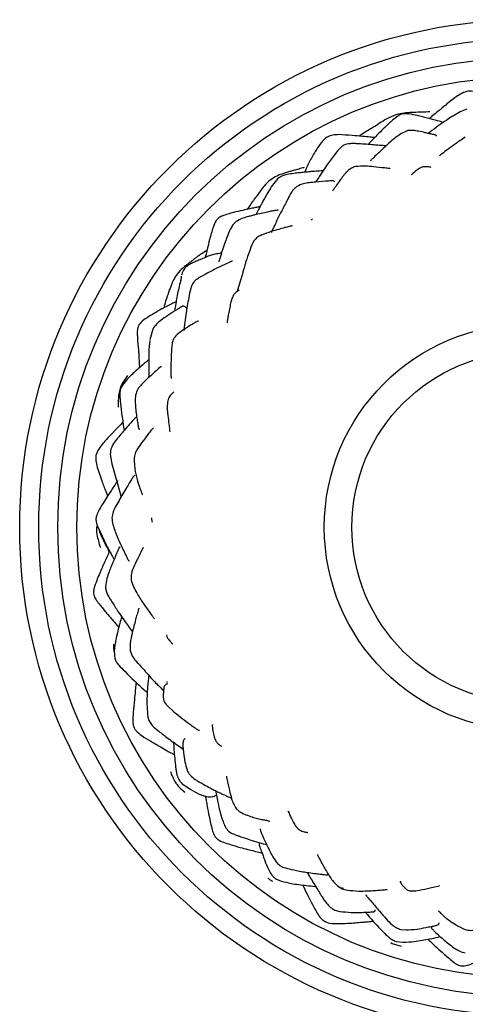
# Model space of a CAD drawing. Units: millimetres. Extents: x 5 to 589, y 5 to 417.
# Drawn here: x 248 to 283, y 178 to 255 of the extents above; entities that cross this region are included whole.
import ezdxf

# ---------------------------------------------------------------- set-up
doc = ezdxf.new("R2010")
doc.units = ezdxf.units.MM
doc.header["$LTSCALE"] = 2

msp = doc.modelspace()

# ---------------------------------------------------------------- linework, layer by layer
at = {"color": 7, "linetype": 'Continuous', "lineweight": 25}
for p, q in [((278.042, 247.656), (277.624, 247.323)), ((283.471, 248.191), (283.08, 248.05)), ((278.824, 246.506), (278.27, 246.259)), ((273.327, 244.942), (273.056, 244.597)), ((268.591, 242.733), (268.159, 242.214)), ((269.391, 241.123), (269.376, 241.075)), ((261.024, 235.201), (261.007, 235.112)), ((262.814, 235.145), (262.415, 234.922)), ((260.951, 234.818), (260.92, 234.654)), ((260.972, 235.03), (260.941, 234.708)), ((265.443, 234.014), (265.372, 233.821)), ((258.729, 230.851), (258.495, 230.01)), ((257.387, 225.66), (257.354, 225.281)), ((255.389, 221.006), (255.521, 220.243)), ((257.258, 220.482), (257.316, 219.85)), ((255.521, 220.245), (256.245, 217.654)), ((254.346, 215.451), (254.32, 215.339)), ((254.359, 215.401), (254.578, 214.897)), ((257.156, 210.7), (257.41, 210.182)), ((257.444, 210.192), (257.402, 210.252)), ((255.58, 209.313), (255.536, 209.375)), ((257.64, 204.462), (257.615, 204.502)), ((259.995, 201.067), (260.277, 200.813)), ((261.094, 195.015), (261.691, 194.617)), ((266.163, 192.574), (266.215, 192.558)), ((269.436, 192.82), (269.408, 192.874)), ((267.799, 187.63), (267.944, 187.482)), ((267.944, 187.482), (268.18, 187.351)), ((268.474, 187.523), (268.862, 187.367)), ((273.083, 185.086), (273.47, 184.98)), ((278.276, 183.552), (278.667, 183.518)), ((277.48, 182.531), (277.604, 182.45)), ((277.604, 182.45), (278.305, 182.234)), ((277.908, 182.606), (278.473, 182.541))]:
    msp.add_line(p, q, dxfattribs=at)
at = {"color": 7, "linetype": 'Continuous', "lineweight": 25, "flags": 128}
msp.add_lwpolyline([(271.23, 239.46), (271.23, 239.46), (271.23, 239.46), (271.23, 239.46), (271.23, 239.461), (271.231, 239.461), (271.231, 239.462), (271.236, 239.468), (271.258, 239.496), (271.298, 239.543), (271.318, 239.563), (271.321, 239.565), (271.321, 239.565), (271.321, 239.566), (271.321, 239.566), (271.321, 239.566), (271.321, 239.566)], dxfattribs=at)
at = {"color": 7, "linetype": 'Continuous', "lineweight": 25}
for radius in [40, 38.5, 37, 35.5, 16, 13.831]:
    msp.add_circle((288.25, 215.25), radius, dxfattribs=at)
for points, knots in [([(282.646, 249.168), (282.365, 248.956), (281.879, 248.587), (281.282, 248.088), (280.84, 247.722), (280.603, 247.529), (280.519, 247.444), (280.518, 247.444)], [0, 0, 0, 0, 0.3788658, 0.6572947, 0.8483204, 0.9991252, 1, 1, 1, 1]), ([(284.635, 249.372), (284.467, 249.444), (284.135, 249.587), (283.588, 249.65), (283.075, 249.461), (282.786, 249.264), (282.64, 249.164)], [0, 0, 0, 0, 0.253738, 0.500304, 0.746936, 1, 1, 1, 1]), ([(278.068, 247.81), (277.819, 247.72), (277.349, 247.551), (276.761, 247.178), (276.25, 246.86), (275.928, 246.659), (275.78, 246.567)], [0, 0, 0, 0, 0.300092, 0.567993, 0.800452, 1, 1, 1, 1]), ([(281.631, 247.149), (281.482, 247.195), (281.204, 247.282), (280.782, 247.39), (280.385, 247.498), (279.983, 247.595), (279.497, 247.709), (279.003, 247.826), (278.552, 247.846), (278.254, 247.775), (278.114, 247.697), (278.042, 247.656)], [0, 0, 0, 0, 0.127659, 0.237995, 0.351478, 0.460412, 0.571969, 0.755271, 0.870782, 0.932942, 1, 1, 1, 1]), ([(280.565, 247.984), (280.353, 247.978), (279.93, 247.966), (279.311, 247.938), (278.687, 247.926), (278.273, 247.848), (278.068, 247.81)], [0, 0, 0, 0, 0.252428, 0.50351, 0.753567, 1, 1, 1, 1]), ([(283.08, 248.05), (282.737, 247.858), (281.92, 247.401), (281.084, 246.763), (280.555, 246.387), (280.467, 246.325)], [0, 0, 0, 0, 0.375884, 0.896309, 1, 1, 1, 1]), ([(277.624, 247.323), (277.418, 247.139), (277.051, 246.812), (276.6, 246.345), (276.265, 246.018), (276.014, 245.761), (275.838, 245.573), (275.731, 245.456), (275.694, 245.416)], [0, 0, 0, 0, 0.304548, 0.5434796, 0.7144852, 0.8199781, 0.9379077, 1, 1, 1, 1]), ([(273.372, 246.192), (273.223, 246.187), (272.931, 246.176), (272.514, 246.038), (272.171, 245.771), (272.001, 245.549), (271.915, 245.437)], [0, 0, 0, 0, 0.25443, 0.50157, 0.748151, 1, 1, 1, 1]), ([(276.203, 245.953), (276.09, 245.966), (275.775, 246.002), (275.192, 246.061), (274.361, 246.138), (273.726, 246.173), (273.372, 246.192)], [0, 0, 0, 0, 0.119161, 0.332517, 0.62705, 1, 1, 1, 1]), ([(275.78, 246.567), (275.626, 246.476), (275.361, 246.317), (275.101, 246.148), (274.992, 246.077)], [0, 0, 0, 0, 0.579073, 1, 1, 1, 1]), ([(278.27, 246.259), (278.003, 246.059), (277.525, 245.702), (276.941, 245.134), (276.47, 244.694), (276.153, 244.404), (275.99, 244.249), (275.935, 244.191), (275.905, 244.152), (275.899, 244.135), (275.905, 244.133), (275.906, 244.133)], [0, 0, 0, 0, 0.2959605, 0.5303801, 0.7391522, 0.8877662, 0.9201074, 0.9467856, 0.9708111, 0.996017, 1, 1, 1, 1]), ([(281.079, 246.083), (281.086, 246.092), (281.099, 246.107), (281.079, 246.127), (281.05, 246.143), (281.005, 246.159), (280.877, 246.194), (280.648, 246.246), (280.355, 246.31), (279.99, 246.39), (279.612, 246.469), (279.2, 246.539), (278.954, 246.517), (278.824, 246.506)], [0, 0, 0, 0, 0.046384, 0.078877, 0.107693, 0.134734, 0.162293, 0.283859, 0.400767, 0.51985, 0.717805, 0.850396, 1, 1, 1, 1]), ([(283.357, 245.992), (283.088, 245.813), (282.604, 245.492), (282.011, 245.045), (281.637, 244.762), (281.411, 244.597), (281.339, 244.535), (281.318, 244.511), (281.327, 244.512), (281.327, 244.513)], [0, 0, 0, 0, 0.34025, 0.6118173, 0.8210292, 0.8836545, 0.9400284, 0.9983365, 1, 1, 1, 1]), ([(271.916, 245.437), (271.743, 245.18), (271.39, 244.656), (270.984, 243.901), (270.782, 243.422), (270.698, 243.224)], [0, 0, 0, 0, 0.360849, 0.737147, 1, 1, 1, 1]), ([(277.116, 245.3), (277.115, 245.3), (277.08, 245.306), (276.89, 245.326), (276.568, 245.345), (275.887, 245.406), (275.252, 245.458), (274.627, 245.487), (274.239, 245.487), (273.85, 245.413), (273.535, 245.192), (273.399, 245.029), (273.327, 244.942)], [0, 0, 0, 0, 0.00039, 0.034814, 0.142269, 0.245369, 0.548995, 0.626616, 0.716017, 0.841254, 0.915843, 1, 1, 1, 1]), ([(273.056, 244.597), (272.845, 244.321), (272.508, 243.878), (272.127, 243.311), (271.859, 242.896), (271.69, 242.631), (271.591, 242.479), (271.578, 242.458)], [0, 0, 0, 0, 0.401444, 0.642248, 0.787167, 0.971012, 1, 1, 1, 1]), ([(274.717, 243.673), (274.601, 243.639), (274.37, 243.573), (274.187, 243.417), (274.096, 243.339)], [0, 0, 0, 0, 0.500401, 1, 1, 1, 1]), ([(277.439, 243.503), (277.44, 243.503), (277.442, 243.504), (277.437, 243.507), (277.427, 243.51), (277.409, 243.514), (277.285, 243.533), (276.813, 243.584), (276.239, 243.645), (275.459, 243.726), (274.978, 243.692), (274.717, 243.673)], [0, 0, 0, 0, 0.003299, 0.013655, 0.023315, 0.032876, 0.042961, 0.183065, 0.508891, 0.733051, 1, 1, 1, 1]), ([(280.656, 243.612), (280.656, 243.612), (280.657, 243.613), (280.612, 243.621), (280.508, 243.641), (280.34, 243.665), (280.188, 243.669), (280.068, 243.658), (279.948, 243.629), (279.789, 243.563), (279.54, 243.395), (279.278, 243.174), (279.103, 243.031), (279.09, 243.018), (279.088, 243.016)], [0, 0, 0, 0, 0.013891, 0.036236, 0.125158, 0.213262, 0.259621, 0.305133, 0.350507, 0.397942, 0.505318, 0.73406, 0.965511, 1, 1, 1, 1]), ([(270.655, 243.597), (270.626, 243.589), (270.448, 243.541), (270.169, 243.459), (269.814, 243.362), (269.507, 243.274), (269.202, 243.179), (268.87, 243.073), (268.439, 242.92), (268.15, 242.723), (267.977, 242.604)], [0, 0, 0, 0, 0.030882, 0.1949517, 0.303906, 0.414194, 0.5275157, 0.6372978, 0.7822569, 1, 1, 1, 1]), ([(272.154, 243.345), (272.102, 243.34), (271.88, 243.319), (271.529, 243.308), (271.088, 243.263), (270.688, 243.223), (270.274, 243.186), (269.808, 243.124), (269.362, 243.066), (268.92, 242.957), (268.705, 242.811), (268.591, 242.733)], [0, 0, 0, 0, 0.045409, 0.193601, 0.293637, 0.404224, 0.520757, 0.63266, 0.786189, 0.886756, 1, 1, 1, 1]), ([(273.954, 243.19), (273.904, 243.133), (273.8, 243.015), (273.604, 242.762), (273.374, 242.442), (273.124, 242.079), (272.978, 241.859), (272.897, 241.738)], [0, 0, 0, 0, 0.088773, 0.182148, 0.396497, 0.665379, 1, 1, 1, 1]), ([(273.961, 243.184), (273.994, 243.233), (274.035, 243.297), (274.099, 243.334), (274.113, 243.343)], [0, 0, 0, 0, 0.781881, 1, 1, 1, 1]), ([(267.977, 242.604), (267.811, 242.454), (267.527, 242.196), (267.219, 241.762), (266.945, 241.387), (266.662, 241.012), (266.404, 240.643), (266.236, 240.405), (266.161, 240.299)], [0, 0, 0, 0, 0.22792, 0.390758, 0.540137, 0.703534, 0.868152, 1, 1, 1, 1]), ([(268.159, 242.214), (268.035, 242.02), (267.815, 241.674), (267.561, 241.204), (267.368, 240.87), (267.215, 240.577), (267.051, 240.261), (266.93, 240.019), (266.862, 239.884)], [0, 0, 0, 0, 0.257662, 0.457721, 0.596533, 0.689239, 0.8264, 1, 1, 1, 1]), ([(270.086, 242.104), (270.006, 242.041), (269.845, 241.912), (269.6, 241.572), (269.462, 241.288), (269.37, 241.1)], [0, 0, 0, 0, 0.244094, 0.496161, 1, 1, 1, 1]), ([(273.069, 242.479), (273.064, 242.488), (273.052, 242.514), (272.957, 242.543), (272.795, 242.55), (272.339, 242.521), (271.739, 242.482), (271.087, 242.4), (270.57, 242.337), (270.262, 242.188), (270.086, 242.104)], [0, 0, 0, 0, 0.035528, 0.104878, 0.171301, 0.243172, 0.544362, 0.701056, 0.829874, 1, 1, 1, 1]), ([(269.361, 241.083), (269.204, 240.781), (268.934, 240.268), (268.605, 239.615), (268.378, 239.144), (268.229, 238.837), (268.14, 238.646), (268.102, 238.565), (268.089, 238.531), (268.08, 238.506), (268.078, 238.49), (268.083, 238.489), (268.085, 238.489)], [0, 0, 0, 0, 0.33508, 0.571438, 0.729197, 0.860707, 0.917998, 0.942793, 0.954001, 0.96502, 0.988379, 1, 1, 1, 1]), ([(264.204, 239.78), (264.114, 239.736), (263.936, 239.65), (263.654, 239.358), (263.552, 239.074), (263.484, 238.884)], [0, 0, 0, 0, 0.250277, 0.49607, 1, 1, 1, 1]), ([(267.178, 240.504), (267.137, 240.497), (266.996, 240.471), (266.727, 240.419), (266.316, 240.335), (265.762, 240.21), (265.027, 240.061), (264.496, 239.88), (264.202, 239.779)], [0, 0, 0, 0, 0.0407292, 0.1399711, 0.2676682, 0.4516131, 0.6958637, 1, 1, 1, 1]), ([(268.605, 240.221), (268.605, 240.222), (268.608, 240.227), (268.597, 240.231), (268.57, 240.236), (268.507, 240.231), (268.364, 240.213), (268.107, 240.165), (267.56, 240.044), (267.024, 239.927), (266.494, 239.794), (266.156, 239.703), (265.736, 239.581), (265.458, 239.426), (265.309, 239.343)], [0, 0, 0, 0, 0.004059, 0.0179402, 0.0312667, 0.0588787, 0.0878968, 0.174025, 0.2737869, 0.5622538, 0.6349136, 0.7332589, 0.8568733, 1, 1, 1, 1]), ([(265.309, 239.343), (265.217, 239.263), (265.032, 239.102), (264.921, 238.885), (264.865, 238.776)], [0, 0, 0, 0, 0.498478, 1, 1, 1, 1]), ([(269.728, 238.988), (269.727, 238.993), (269.724, 239), (269.684, 238.997), (269.62, 238.985), (269.429, 238.936), (269.106, 238.853), (268.63, 238.718), (268.018, 238.547), (267.564, 238.376), (267.312, 238.281)], [0, 0, 0, 0, 0.044786, 0.070483, 0.095837, 0.151884, 0.295312, 0.480656, 0.711574, 1, 1, 1, 1]), ([(263.484, 238.885), (263.388, 238.564), (263.216, 237.997), (263.045, 237.247), (262.928, 236.778), (262.874, 236.559), (262.863, 236.513)], [0, 0, 0, 0, 0.408572, 0.72398, 0.942231, 1, 1, 1, 1]), ([(264.865, 238.776), (264.763, 238.548), (264.591, 238.16), (264.415, 237.654), (264.285, 237.282), (264.185, 236.973), (264.085, 236.662), (264.009, 236.429), (263.963, 236.284), (263.949, 236.238), (263.94, 236.21), (263.934, 236.188), (263.929, 236.165), (263.93, 236.155), (263.936, 236.155), (263.938, 236.155)], [0, 0, 0, 0, 0.257827, 0.438118, 0.555339, 0.667547, 0.776494, 0.894958, 0.921437, 0.93337, 0.944161, 0.954598, 0.965544, 0.991673, 1, 1, 1, 1]), ([(267.334, 238.291), (267.217, 238.237), (266.982, 238.13), (266.611, 237.752), (266.483, 237.379), (266.396, 237.129)], [0, 0, 0, 0, 0.248672, 0.497913, 1, 1, 1, 1]), ([(263.002, 237.077), (263, 237.076), (262.858, 236.98), (262.629, 236.83), (262.326, 236.631), (262.103, 236.467), (261.878, 236.291), (261.646, 236.107), (261.377, 235.902), (261.023, 235.627), (260.793, 235.37), (260.65, 235.209)], [0, 0, 0, 0, 0.001863, 0.172012, 0.272394, 0.361634, 0.44768, 0.556663, 0.657832, 0.787069, 1, 1, 1, 1]), ([(264.164, 236.907), (264.141, 236.894), (263.985, 236.806), (263.665, 236.796), (263.294, 236.681), (262.972, 236.557), (262.688, 236.443), (262.397, 236.323), (261.99, 236.144), (261.549, 235.945), (261.167, 235.607), (261.074, 235.342), (261.024, 235.201)], [0, 0, 0, 0, 0.0252317, 0.1715783, 0.2815688, 0.3751345, 0.4445274, 0.5156206, 0.6178744, 0.7867447, 0.8870429, 1, 1, 1, 1]), ([(266.398, 237.133), (266.335, 236.949), (266.226, 236.632), (266.082, 236.227), (265.998, 235.928), (265.933, 235.704), (265.872, 235.494), (265.781, 235.16), (265.639, 234.655), (265.515, 234.247), (265.443, 234.014)], [0, 0, 0, 0, 0.17889, 0.309107, 0.398509, 0.465956, 0.522375, 0.61445, 0.779058, 1, 1, 1, 1]), ([(265.007, 236.211), (265.006, 236.214), (265.003, 236.219), (264.988, 236.22), (264.961, 236.212), (264.921, 236.197), (264.87, 236.174), (264.679, 236.084), (264.28, 235.9), (263.606, 235.579), (263.1, 235.302), (262.813, 235.145)], [0, 0, 0, 0, 0.020891, 0.045341, 0.06708, 0.088104, 0.110591, 0.136312, 0.329957, 0.620419, 1, 1, 1, 1]), ([(260.65, 235.209), (260.552, 235.057), (260.369, 234.774), (260.197, 234.346), (260.068, 233.99), (259.966, 233.704), (259.874, 233.443), (259.765, 233.119), (259.682, 232.858), (259.631, 232.683), (259.627, 232.669)], [0, 0, 0, 0, 0.200332, 0.370555, 0.500063, 0.61403, 0.702557, 0.801761, 0.984081, 1, 1, 1, 1]), ([(260.92, 234.654), (260.827, 234.283), (260.667, 233.643), (260.535, 232.845), (260.473, 232.427), (260.452, 232.284)], [0, 0, 0, 0, 0.47648, 0.821041, 1, 1, 1, 1]), ([(262.415, 234.922), (262.32, 234.865), (262.141, 234.756), (261.873, 234.485), (261.681, 233.998), (261.571, 233.369), (261.448, 232.673), (261.345, 231.969), (261.261, 231.373), (261.209, 230.995), (261.192, 230.851), (261.188, 230.803), (261.187, 230.77), (261.189, 230.754), (261.192, 230.754), (261.193, 230.754)], [0, 0, 0, 0, 0.0724245, 0.1365759, 0.2471885, 0.4093582, 0.5516595, 0.7145198, 0.8753473, 0.9471308, 0.9610442, 0.9727297, 0.9830608, 0.9932539, 1, 1, 1, 1]), ([(265.552, 233.937), (265.552, 233.938), (265.555, 233.941), (265.52, 233.923), (265.425, 233.861), (265.26, 233.746), (265.063, 233.536), (264.979, 233.3), (264.933, 233.171)], [0, 0, 0, 0, 0.020016, 0.085069, 0.235911, 0.437991, 0.692389, 1, 1, 1, 1]), ([(260.624, 232.979), (260.623, 232.981), (260.62, 232.99), (260.601, 232.995), (260.565, 232.993), (260.454, 232.959), (260.192, 232.847), (259.795, 232.641), (259.276, 232.359), (258.723, 232.031), (258.168, 231.709), (257.806, 231.426), (257.631, 231.173), (257.544, 230.968), (257.501, 230.675), (257.514, 230.456), (257.52, 230.337)], [0, 0, 0, 0, 0.006072, 0.021235, 0.035697, 0.050813, 0.119464, 0.227667, 0.348579, 0.507244, 0.653293, 0.776105, 0.807387, 0.855556, 0.921465, 1, 1, 1, 1]), ([(264.898, 233.043), (264.828, 232.713), (264.732, 232.262), (264.651, 231.779), (264.617, 231.576), (264.599, 231.461), (264.588, 231.388), (264.583, 231.35), (264.587, 231.361), (264.589, 231.365)], [0, 0, 0, 0, 0.499609, 0.683909, 0.759272, 0.824591, 0.886139, 0.951899, 1, 1, 1, 1]), ([(264.949, 233.166), (264.933, 233.14), (264.907, 233.099), (264.903, 233.056), (264.901, 233.039)], [0, 0, 0, 0, 0.609814, 1, 1, 1, 1]), ([(261.445, 232.471), (261.442, 232.476), (261.432, 232.496), (261.347, 232.57), (261.244, 232.647), (261.147, 232.675), (261.064, 232.657), (261.001, 232.629), (260.893, 232.567), (260.725, 232.46), (260.499, 232.314), (260.229, 232.141), (259.836, 231.886), (259.425, 231.599), (258.991, 231.259), (258.82, 230.992), (258.729, 230.851)], [0, 0, 0, 0, 0.033804, 0.140476, 0.224907, 0.289154, 0.314825, 0.337447, 0.358554, 0.413348, 0.466436, 0.542347, 0.628907, 0.784065, 0.885509, 1, 1, 1, 1]), ([(262.334, 231.485), (262.333, 231.49), (262.33, 231.502), (262.251, 231.482), (262.104, 231.406), (261.889, 231.277), (261.479, 231.031), (261.133, 230.79), (260.884, 230.617)], [0, 0, 0, 0, 0.068179, 0.18439, 0.303163, 0.437239, 0.596077, 1, 1, 1, 1]), ([(260.884, 230.617), (260.736, 230.499), (260.516, 230.324), (260.321, 230.004), (260.277, 229.828), (260.255, 229.739)], [0, 0, 0, 0, 0.506868, 0.751057, 1, 1, 1, 1]), ([(257.521, 230.332), (257.534, 230.046), (257.554, 229.635), (257.623, 229.107), (257.63, 228.88), (257.633, 228.77)], [0, 0, 0, 0, 0.5417907, 0.7777682, 1, 1, 1, 1]), ([(258.492, 229.978), (258.461, 229.652), (258.41, 229.1), (258.414, 228.422), (258.411, 227.968), (258.42, 227.629), (258.419, 227.338), (258.424, 227.141), (258.426, 227.056)], [0, 0, 0, 0, 0.334778, 0.566457, 0.697632, 0.799425, 0.913812, 1, 1, 1, 1]), ([(260.255, 229.739), (260.229, 229.451), (260.182, 228.936), (260.168, 228.239), (260.172, 227.689), (260.166, 227.312), (260.171, 227.12), (260.175, 227.052), (260.183, 227.01), (260.191, 226.989), (260.197, 226.995), (260.2, 226.998)], [0, 0, 0, 0, 0.289575, 0.516906, 0.716906, 0.862798, 0.893941, 0.92183, 0.949481, 0.979908, 1, 1, 1, 1]), ([(258.414, 228.444), (258.413, 228.443), (258.33, 228.377), (257.959, 228.066), (257.501, 227.662), (256.997, 227.197), (256.612, 226.829), (256.386, 226.502), (256.261, 226.321)], [0, 0, 0, 0, 0.001762, 0.104906, 0.474956, 0.606328, 0.782679, 1, 1, 1, 1]), ([(257.633, 228.773), (257.64, 228.657), (257.654, 228.438), (257.67, 228.137), (257.683, 227.934), (257.693, 227.833), (257.694, 227.823)], [0, 0, 0, 0, 0.362556, 0.683101, 0.969509, 1, 1, 1, 1]), ([(259.418, 227.894), (259.418, 227.895), (259.418, 227.906), (259.395, 227.904), (259.353, 227.886), (259.191, 227.764), (258.81, 227.415), (258.317, 226.959), (257.861, 226.515), (257.517, 226.132), (257.433, 225.827), (257.387, 225.66)], [0, 0, 0, 0, 0.003663, 0.034178, 0.061926, 0.090734, 0.258403, 0.528734, 0.7093, 0.841913, 1, 1, 1, 1]), ([(256.743, 227.206), (256.705, 227.155), (256.518, 226.91), (256.267, 226.522), (256.08, 225.987), (256.05, 225.672), (256.034, 225.506)], [0, 0, 0, 0, 0.1026354, 0.4937067, 0.7334253, 1, 1, 1, 1]), ([(256.261, 226.321), (256.221, 226.219), (256.14, 226.013), (256.121, 225.564), (256.166, 225.232), (256.197, 225.01)], [0, 0, 0, 0, 0.243479, 0.495159, 1, 1, 1, 1]), ([(260.406, 225.915), (260.405, 225.918), (260.402, 225.931), (260.239, 225.787), (259.977, 225.489), (259.857, 224.976), (259.875, 224.576), (259.884, 224.358)], [0, 0, 0, 0, 0.028985, 0.13545, 0.475866, 0.71472, 1, 1, 1, 1]), ([(256.034, 225.506), (256.025, 225.339), (256.011, 225.079), (256.013, 224.816), (256.013, 224.722)], [0, 0, 0, 0, 0.640163, 1, 1, 1, 1]), ([(257.354, 225.282), (257.361, 225.023), (257.373, 224.592), (257.458, 224.013), (257.514, 223.626), (257.561, 223.357), (257.585, 223.205), (257.604, 223.106), (257.626, 223.028), (257.663, 222.968), (257.696, 222.987), (257.715, 222.998)], [0, 0, 0, 0, 0.284101, 0.474015, 0.639828, 0.705677, 0.771036, 0.800692, 0.830586, 0.899903, 1, 1, 1, 1]), ([(256.197, 225.011), (256.234, 224.691), (256.308, 224.059), (256.393, 223.351), (256.465, 222.971), (256.479, 222.897)], [0, 0, 0, 0, 0.45301, 0.89459, 1, 1, 1, 1]), ([(259.884, 224.365), (259.896, 224.266), (259.938, 223.934), (259.988, 223.462), (260.056, 223.041), (260.065, 222.85), (260.067, 222.8)], [0, 0, 0, 0, 0.190922, 0.63922, 0.906478, 1, 1, 1, 1]), ([(256.383, 223.52), (256.183, 223.312), (255.915, 223.032), (255.535, 222.64), (255.261, 222.353), (254.943, 222.016), (254.617, 221.644), (254.437, 221.338), (254.342, 221.176)], [0, 0, 0, 0, 0.277248, 0.373298, 0.525173, 0.659099, 0.819128, 1, 1, 1, 1]), ([(257.45, 223.892), (257.449, 223.893), (257.447, 223.9), (257.433, 223.899), (257.402, 223.889), (257.343, 223.842), (257.244, 223.755), (257.03, 223.517), (256.575, 223.009), (256.088, 222.426), (255.67, 221.899), (255.424, 221.483), (255.402, 221.182), (255.389, 221.006)], [0, 0, 0, 0, 0.0020032, 0.0186395, 0.0342556, 0.0656749, 0.097911, 0.1672623, 0.3353956, 0.6255525, 0.7632183, 0.8609269, 1, 1, 1, 1]), ([(258.804, 223.093), (258.804, 223.094), (258.804, 223.098), (258.795, 223.094), (258.767, 223.072), (258.695, 222.992), (258.557, 222.82), (258.259, 222.439), (257.874, 221.917), (257.507, 221.428), (257.28, 220.95), (257.266, 220.645), (257.258, 220.482)], [0, 0, 0, 0, 0.004286, 0.018079, 0.031745, 0.088187, 0.144232, 0.263697, 0.504478, 0.712201, 0.845964, 1, 1, 1, 1]), ([(254.342, 221.175), (254.31, 221.092), (254.248, 220.926), (254.228, 220.564), (254.283, 220.299), (254.32, 220.121)], [0, 0, 0, 0, 0.247809, 0.496161, 1, 1, 1, 1]), ([(254.32, 220.122), (254.445, 219.72), (254.663, 219.02), (254.974, 218.233), (255.131, 217.838), (255.174, 217.731)], [0, 0, 0, 0, 0.497287, 0.864732, 1, 1, 1, 1]), ([(257.316, 219.851), (257.368, 219.572), (257.459, 219.089), (257.66, 218.494), (257.785, 218.135), (257.856, 217.955), (257.881, 217.892), (257.901, 217.844), (257.919, 217.811), (257.925, 217.812), (257.929, 217.813)], [0, 0, 0, 0, 0.355185, 0.614228, 0.786849, 0.843127, 0.867329, 0.891505, 0.944662, 1, 1, 1, 1]), ([(256.009, 218.89), (256.004, 218.892), (255.993, 218.894), (255.964, 218.876), (255.918, 218.825), (255.842, 218.729), (255.685, 218.491), (255.32, 217.932), (254.885, 217.261), (254.482, 216.584), (254.273, 216.137), (254.243, 215.74), (254.318, 215.52), (254.359, 215.401)], [0, 0, 0, 0, 0.014584, 0.028574, 0.056965, 0.084891, 0.142605, 0.271086, 0.561352, 0.719612, 0.835375, 0.911, 1, 1, 1, 1]), ([(257.299, 219.343), (257.297, 219.343), (257.292, 219.344), (257.277, 219.33), (257.251, 219.299), (257.182, 219.204), (256.983, 218.895), (256.605, 218.265), (256.173, 217.549), (255.806, 216.88), (255.578, 216.429), (255.538, 216.143), (255.516, 215.985)], [0, 0, 0, 0, 0.012805, 0.026073, 0.039292, 0.067304, 0.138995, 0.31158, 0.615932, 0.768626, 0.87225, 1, 1, 1, 1]), ([(255.516, 215.985), (255.534, 215.808), (255.57, 215.45), (255.703, 215.114), (255.77, 214.944)], [0, 0, 0, 0, 0.493066, 1, 1, 1, 1]), ([(258.628, 216.001), (258.634, 215.915), (258.641, 215.808), (258.676, 215.698), (258.686, 215.67), (258.688, 215.663), (258.689, 215.661), (258.689, 215.661), (258.689, 215.661), (258.689, 215.661), (258.689, 215.661), (258.689, 215.661), (258.689, 215.661), (258.689, 215.661), (258.689, 215.661), (258.689, 215.661), (258.689, 215.661)], [0, 0, 0, 0, 0.750918, 0.937995, 0.984545, 0.9961, 0.998954, 0.999656, 0.99983, 0.999857, 0.999878, 0.999896, 0.999912, 0.999931, 0.999955, 1, 1, 1, 1]), ([(254.32, 215.34), (254.309, 215.2), (254.287, 214.939), (254.362, 214.491), (254.478, 214.075), (254.568, 213.779), (254.604, 213.66)], [0, 0, 0, 0, 0.2425762, 0.4565998, 0.7832565, 1, 1, 1, 1]), ([(255.308, 213.32), (255.275, 213.386), (255.134, 213.669), (254.895, 214.174), (254.613, 214.654), (254.549, 214.94), (254.538, 214.989)], [0, 0, 0, 0, 0.1205734, 0.5178837, 0.9170244, 1, 1, 1, 1]), ([(254.578, 214.898), (254.684, 214.666), (254.857, 214.287), (255.094, 213.819), (255.264, 213.491), (255.413, 213.218), (255.55, 212.965), (255.64, 212.799), (255.681, 212.725)], [0, 0, 0, 0, 0.312954, 0.513063, 0.645135, 0.767566, 0.896212, 1, 1, 1, 1]), ([(255.78, 214.92), (255.883, 214.649), (256.066, 214.167), (256.37, 213.539), (256.584, 213.096), (256.722, 212.816), (256.779, 212.71), (256.812, 212.654), (256.847, 212.614), (256.871, 212.606), (256.883, 212.616), (256.885, 212.618)], [0, 0, 0, 0, 0.299384, 0.532112, 0.720218, 0.816928, 0.83938, 0.862041, 0.913187, 0.978809, 1, 1, 1, 1]), ([(256.175, 213.694), (256.17, 213.697), (256.153, 213.706), (256.118, 213.681), (256.056, 213.586), (255.95, 213.345), (255.798, 212.951), (255.614, 212.531), (255.448, 212.141), (255.281, 211.712), (255.09, 211.189), (255.04, 210.784), (255.013, 210.563)], [0, 0, 0, 0, 0.01808, 0.052397, 0.08676, 0.15766, 0.31149, 0.432011, 0.540502, 0.66024, 0.813999, 1, 1, 1, 1]), ([(257.981, 213.65), (257.978, 213.649), (257.972, 213.648), (257.958, 213.628), (257.94, 213.598), (257.87, 213.454), (257.68, 213.042), (257.382, 212.446), (257.087, 211.825), (256.978, 211.222), (257.094, 210.882), (257.156, 210.7)], [0, 0, 0, 0, 0.021568, 0.03189, 0.042463, 0.066289, 0.185188, 0.443227, 0.671732, 0.823883, 1, 1, 1, 1]), ([(255.308, 213.32), (255.242, 213.178), (255.103, 212.879), (254.927, 212.49), (254.76, 212.112), (254.597, 211.714), (254.366, 211.192), (254.225, 210.789), (254.147, 210.566)], [0, 0, 0, 0, 0.157422, 0.330557, 0.428496, 0.571756, 0.76261, 1, 1, 1, 1]), ([(254.148, 210.569), (254.117, 210.452), (254.053, 210.216), (254.091, 209.825), (254.304, 209.469), (254.483, 209.249), (254.577, 209.135)], [0, 0, 0, 0, 0.231, 0.465485, 0.721662, 1, 1, 1, 1]), ([(255.013, 210.563), (255.022, 210.454), (255.04, 210.23), (255.223, 209.805), (255.417, 209.515), (255.547, 209.32)], [0, 0, 0, 0, 0.237589, 0.487671, 1, 1, 1, 1]), ([(257.41, 210.182), (257.576, 209.899), (257.874, 209.388), (258.327, 208.783), (258.622, 208.363), (258.808, 208.11), (258.874, 208.038), (258.88, 208.039), (258.883, 208.04)], [0, 0, 0, 0, 0.3260234, 0.5884194, 0.7899452, 0.9050308, 0.9566767, 1, 1, 1, 1]), ([(254.573, 209.14), (254.747, 208.919), (255.045, 208.542), (255.445, 208.088), (255.73, 207.746), (255.923, 207.529), (256.03, 207.405), (256.058, 207.371)], [0, 0, 0, 0, 0.364359, 0.623079, 0.786793, 0.942543, 1, 1, 1, 1]), ([(255.558, 209.302), (255.722, 209.039), (256.014, 208.567), (256.439, 207.966), (256.795, 207.472), (257.021, 207.172), (257.133, 207.02), (257.137, 207.014)], [0, 0, 0, 0, 0.333411, 0.596454, 0.794984, 0.992263, 1, 1, 1, 1]), ([(257.645, 208.864), (257.645, 208.865), (257.643, 208.867), (257.639, 208.862), (257.631, 208.846), (257.618, 208.81), (257.573, 208.665), (257.49, 208.365), (257.37, 207.925), (257.24, 207.445), (257.138, 207.023), (257.059, 206.69), (257.001, 206.385), (256.936, 205.99), (256.955, 205.686), (256.965, 205.513)], [0, 0, 0, 0, 0.0019331, 0.0143958, 0.026161, 0.0385713, 0.0676188, 0.1772704, 0.2942519, 0.4571262, 0.5949345, 0.6637529, 0.7417903, 0.8531507, 1, 1, 1, 1]), ([(256.278, 208.2), (256.274, 208.183), (256.254, 208.103), (256.183, 207.826), (256.057, 207.375), (255.93, 206.883), (255.832, 206.448), (255.761, 206.039), (255.673, 205.518), (255.716, 205.136), (255.74, 204.93)], [0, 0, 0, 0, 0.015993, 0.074724, 0.255219, 0.437849, 0.529065, 0.652948, 0.81243, 1, 1, 1, 1]), ([(259.833, 206.783), (259.829, 206.748), (259.822, 206.677), (259.891, 206.53), (259.981, 206.417), (260.015, 206.376), (260.045, 206.341), (260.067, 206.315), (260.089, 206.29), (260.145, 206.227), (260.2, 206.167), (260.269, 206.087), (260.306, 206.043), (260.305, 206.046), (260.304, 206.047)], [0, 0, 0, 0, 0.234751, 0.469408, 0.506668, 0.536157, 0.559765, 0.570533, 0.581359, 0.605372, 0.70503, 0.832731, 0.946036, 1, 1, 1, 1]), ([(255.63, 206.028), (255.63, 206.023), (255.634, 205.87), (255.642, 205.632), (255.696, 205.405), (255.715, 205.324)], [0, 0, 0, 0, 0.019626, 0.651795, 1, 1, 1, 1]), ([(255.74, 204.93), (255.778, 204.831), (255.857, 204.63), (256.129, 204.285), (256.367, 204.057), (256.526, 203.904)], [0, 0, 0, 0, 0.24218, 0.494485, 1, 1, 1, 1]), ([(256.961, 205.539), (256.984, 205.439), (257.033, 205.236), (257.259, 204.872), (257.478, 204.635), (257.624, 204.476)], [0, 0, 0, 0, 0.239326, 0.490439, 1, 1, 1, 1]), ([(257.638, 204.46), (257.842, 204.23), (258.201, 203.827), (258.661, 203.306), (259.029, 202.934), (259.318, 202.636), (259.501, 202.455), (259.586, 202.371)], [0, 0, 0, 0, 0.32033, 0.560769, 0.73014, 0.873939, 1, 1, 1, 1]), ([(256.533, 203.897), (257.031, 203.403), (257.606, 202.832), (258.217, 202.296), (258.298, 202.224)], [0, 0, 0, 0, 0.866967, 1, 1, 1, 1]), ([(258.426, 203.576), (258.422, 203.552), (258.415, 203.502), (258.391, 203.302), (258.348, 202.953), (258.311, 202.464), (258.276, 201.907), (258.272, 201.238), (258.303, 200.738), (258.321, 200.46)], [0, 0, 0, 0, 0.026944, 0.057345, 0.196033, 0.360675, 0.52296, 0.734431, 1, 1, 1, 1]), ([(257.423, 203.045), (257.417, 202.997), (257.391, 202.782), (257.342, 202.322), (257.282, 201.577), (257.229, 200.995), (257.198, 200.661)], [0, 0, 0, 0, 0.0604, 0.271961, 0.582886, 1, 1, 1, 1]), ([(259.878, 202.911), (259.803, 202.877), (259.708, 202.833), (259.628, 202.694), (259.605, 202.596), (259.578, 202.379), (259.55, 202.053), (259.567, 201.724), (259.659, 201.391), (259.856, 201.201), (259.995, 201.067)], [0, 0, 0, 0, 0.370566, 0.471622, 0.506338, 0.534061, 0.69455, 0.75861, 0.829758, 1, 1, 1, 1]), ([(259.862, 202.857), (259.875, 202.903), (259.898, 202.982), (259.877, 203.058), (259.869, 203.09)], [0, 0, 0, 0, 0.5816731, 1, 1, 1, 1]), ([(257.198, 200.662), (257.185, 200.51), (257.156, 200.191), (257.154, 199.781), (257.253, 199.447), (257.464, 199.127), (257.701, 198.953), (257.864, 198.834)], [0, 0, 0, 0, 0.216601, 0.45548, 0.579722, 0.71063, 1, 1, 1, 1]), ([(258.321, 200.46), (258.342, 200.342), (258.384, 200.104), (258.622, 199.655), (258.922, 199.411), (259.124, 199.246)], [0, 0, 0, 0, 0.244191, 0.49111, 1, 1, 1, 1]), ([(260.277, 200.813), (260.687, 200.477), (261.199, 200.059), (261.803, 199.63), (261.995, 199.489), (262.15, 199.379), (262.28, 199.297), (262.389, 199.242), (262.424, 199.233), (262.421, 199.244), (262.42, 199.244)], [0, 0, 0, 0, 0.522724, 0.65245, 0.698719, 0.747044, 0.861585, 0.929545, 0.998838, 1, 1, 1, 1]), ([(263.445, 199.717), (263.437, 199.704), (263.424, 199.679), (263.425, 199.537), (263.446, 199.35), (263.471, 199.177), (263.507, 198.971), (263.546, 198.824), (263.566, 198.748)], [0, 0, 0, 0, 0.294854, 0.530535, 0.639999, 0.752323, 0.871877, 1, 1, 1, 1]), ([(257.867, 198.832), (258.1, 198.683), (258.435, 198.469), (258.91, 198.197), (259.309, 197.953), (259.823, 197.656), (260.223, 197.438), (260.439, 197.32)], [0, 0, 0, 0, 0.28337, 0.40596, 0.544104, 0.753123, 1, 1, 1, 1]), ([(259.123, 199.247), (259.361, 199.061), (259.755, 198.753), (260.276, 198.369), (260.716, 198.055), (260.994, 197.858), (261.147, 197.749)], [0, 0, 0, 0, 0.359191, 0.59613, 0.777515, 1, 1, 1, 1]), ([(263.566, 198.748), (263.608, 198.622), (263.682, 198.398), (263.865, 198.2), (264.017, 198.087), (264.151, 198.001), (264.175, 197.977), (264.184, 197.97), (264.189, 197.966)], [0, 0, 0, 0, 0.222394, 0.396751, 0.527491, 0.613929, 0.805751, 1, 1, 1, 1]), ([(260.37, 198.303), (260.371, 198.281), (260.38, 198.137), (260.399, 197.77), (260.448, 197.199), (260.501, 196.635), (260.553, 196.184), (260.612, 195.814), (260.719, 195.466), (260.92, 195.167), (261.075, 195.031), (261.158, 194.957)], [0, 0, 0, 0, 0.019194, 0.121799, 0.307663, 0.505352, 0.598374, 0.687931, 0.819404, 0.902545, 1, 1, 1, 1]), ([(261.286, 198.59), (261.261, 198.58), (261.211, 198.56), (261.139, 198.417), (261.098, 198.237), (261.099, 198.051), (261.115, 197.875), (261.146, 197.597), (261.188, 197.216), (261.268, 196.713), (261.374, 196.342), (261.434, 196.133)], [0, 0, 0, 0, 0.086331, 0.173638, 0.326368, 0.38186, 0.425961, 0.522137, 0.636485, 0.795553, 1, 1, 1, 1]), ([(260.12, 196.006), (260.162, 195.889), (260.259, 195.618), (260.394, 195.358), (260.47, 195.209)], [0, 0, 0, 0, 0.429914, 1, 1, 1, 1]), ([(261.433, 196.137), (261.465, 196.06), (261.531, 195.905), (261.738, 195.633), (261.945, 195.483), (262.084, 195.384)], [0, 0, 0, 0, 0.247345, 0.496728, 1, 1, 1, 1]), ([(264.544, 195.644), (264.544, 195.644), (264.541, 195.646), (264.541, 195.632), (264.553, 195.547), (264.605, 195.297), (264.673, 194.944), (264.783, 194.45), (264.916, 193.944), (265.07, 193.452), (265.229, 193.209), (265.31, 193.086)], [0, 0, 0, 0, 0.008017, 0.029921, 0.050637, 0.153456, 0.289307, 0.464252, 0.703383, 0.84864, 1, 1, 1, 1]), ([(260.47, 195.209), (260.587, 195.048), (260.817, 194.733), (261.116, 194.491), (261.262, 194.373)], [0, 0, 0, 0, 0.50961, 1, 1, 1, 1]), ([(262.083, 195.384), (262.31, 195.243), (262.696, 195.003), (263.198, 194.731), (263.585, 194.533), (263.925, 194.366), (264.295, 194.192), (264.603, 194.055), (264.809, 193.962), (264.878, 193.934), (264.902, 193.926), (264.917, 193.923), (264.926, 193.922), (264.924, 193.926), (264.924, 193.927)], [0, 0, 0, 0, 0.236848, 0.404126, 0.514745, 0.626654, 0.749111, 0.887669, 0.945203, 0.957633, 0.969532, 0.981603, 0.994532, 1, 1, 1, 1]), ([(261.691, 194.617), (261.923, 194.478), (262.256, 194.278), (262.692, 194.102), (262.974, 194.031), (263.216, 194.004), (263.508, 194.022), (263.64, 194.089), (263.733, 194.136)], [0, 0, 0, 0, 0.2634819, 0.3773695, 0.4864832, 0.5972481, 0.716613, 1, 1, 1, 1]), ([(262.891, 194.058), (262.894, 194.034), (262.909, 193.914), (262.958, 193.653), (263.038, 193.149), (263.186, 192.386), (263.331, 191.765), (263.414, 191.41)], [0, 0, 0, 0, 0.0272186, 0.1348518, 0.294624, 0.5969357, 1, 1, 1, 1]), ([(263.699, 194.478), (263.709, 194.412), (263.731, 194.268), (263.776, 194.03), (263.834, 193.718), (263.91, 193.289), (264.058, 192.718), (264.194, 192.293), (264.27, 192.056)], [0, 0, 0, 0, 0.079465, 0.17395, 0.290794, 0.467435, 0.702897, 1, 1, 1, 1]), ([(265.31, 193.086), (265.371, 193.021), (265.492, 192.894), (265.792, 192.709), (266.037, 192.615), (266.201, 192.552)], [0, 0, 0, 0, 0.248925, 0.494607, 1, 1, 1, 1]), ([(266.201, 192.552), (266.363, 192.493), (266.692, 192.374), (267.122, 192.258), (267.49, 192.193), (267.669, 192.163), (267.767, 192.148)], [0, 0, 0, 0, 0.220261, 0.447481, 0.700992, 1, 1, 1, 1]), ([(269.413, 192.877), (269.416, 192.862), (269.422, 192.833), (269.506, 192.635), (269.657, 192.292), (269.809, 192.01), (269.891, 191.859)], [0, 0, 0, 0, 0.267012, 0.497213, 0.73028, 1, 1, 1, 1]), ([(264.27, 192.056), (264.321, 191.922), (264.424, 191.651), (264.686, 191.286), (265.085, 191.063), (265.37, 190.968), (265.514, 190.92)], [0, 0, 0, 0, 0.239941, 0.486686, 0.739701, 1, 1, 1, 1]), ([(267.763, 192.142), (267.813, 192.131), (267.887, 192.114), (267.949, 192.071), (267.969, 192.056)], [0, 0, 0, 0, 0.664836, 1, 1, 1, 1]), ([(269.89, 191.86), (269.984, 191.718), (270.147, 191.47), (270.453, 191.307), (270.677, 191.248), (270.816, 191.225), (270.778, 191.225), (270.955, 191.192), (270.94, 191.192), (270.938, 191.193)], [0, 0, 0, 0, 0.195015, 0.340974, 0.44916, 0.550006, 0.762485, 0.969288, 1, 1, 1, 1]), ([(263.414, 191.411), (263.458, 191.27), (263.525, 191.058), (263.689, 190.807), (263.919, 190.58), (264.325, 190.409), (264.661, 190.312), (264.837, 190.261)], [0, 0, 0, 0, 0.224361, 0.33875, 0.456583, 0.716044, 1, 1, 1, 1]), ([(265.513, 190.921), (265.974, 190.764), (266.663, 190.53), (267.441, 190.295), (267.664, 190.262), (267.701, 190.257)], [0, 0, 0, 0, 0.627241, 0.938051, 1, 1, 1, 1]), ([(267.213, 191.459), (267.211, 191.459), (267.202, 191.458), (267.199, 191.424), (267.225, 191.33), (267.276, 191.193), (267.359, 190.996), (267.46, 190.768), (267.567, 190.537), (267.674, 190.312), (267.802, 190.046), (267.968, 189.692), (268.204, 189.235), (268.436, 188.927), (268.563, 188.758)], [0, 0, 0, 0, 0.010889, 0.037876, 0.088144, 0.143782, 0.208321, 0.30256, 0.380911, 0.450498, 0.53395, 0.652595, 0.808774, 1, 1, 1, 1]), ([(264.834, 190.262), (265.092, 190.177), (265.554, 190.026), (266.182, 189.878), (266.71, 189.733), (267.083, 189.648), (267.296, 189.595), (267.342, 189.584)], [0, 0, 0, 0, 0.312835, 0.560763, 0.74833, 0.946194, 1, 1, 1, 1]), ([(267.166, 190.389), (267.164, 190.387), (267.142, 190.357), (267.122, 190.301), (267.125, 190.215), (267.139, 190.149), (267.174, 190.035), (267.237, 189.862), (267.327, 189.626), (267.435, 189.334), (267.6, 188.88), (267.803, 188.38), (268.03, 187.937), (268.249, 187.673), (268.398, 187.574), (268.474, 187.523)], [0, 0, 0, 0, 0.006409, 0.081893, 0.112071, 0.138776, 0.163794, 0.228568, 0.291502, 0.382855, 0.495228, 0.707242, 0.84683, 0.921836, 1, 1, 1, 1]), ([(271.706, 189.46), (271.706, 189.46), (271.701, 189.462), (271.704, 189.447), (271.714, 189.42), (271.739, 189.368), (271.801, 189.258), (271.895, 189.085), (272.04, 188.809), (272.231, 188.461), (272.441, 188.096), (272.659, 187.742), (272.915, 187.363), (273.163, 187.109), (273.303, 186.966)], [0, 0, 0, 0, 0.006038, 0.034071, 0.046943, 0.059848, 0.109398, 0.164806, 0.259921, 0.419882, 0.568932, 0.669144, 0.813587, 1, 1, 1, 1]), ([(268.563, 188.758), (268.669, 188.67), (268.881, 188.494), (269.146, 188.415), (269.28, 188.375)], [0, 0, 0, 0, 0.4952058, 1, 1, 1, 1]), ([(269.279, 188.376), (269.535, 188.316), (269.965, 188.216), (270.551, 188.104), (271.061, 188.029), (271.557, 187.959), (272.019, 187.907), (272.321, 187.868), (272.459, 187.855), (272.484, 187.853), (272.503, 187.854), (272.517, 187.856), (272.517, 187.861), (272.517, 187.863)], [0, 0, 0, 0, 0.231886, 0.388361, 0.529788, 0.687367, 0.825453, 0.943658, 0.954346, 0.964416, 0.97437, 0.984729, 1, 1, 1, 1]), ([(270.907, 188.053), (270.965, 187.949), (271.1, 187.705), (271.363, 187.269), (271.649, 186.811), (271.884, 186.412), (272.09, 186.095), (272.296, 185.786), (272.529, 185.487), (272.804, 185.232), (272.987, 185.136), (273.083, 185.086)], [0, 0, 0, 0, 0.103764, 0.242169, 0.402016, 0.53889, 0.611584, 0.703763, 0.835574, 0.914192, 1, 1, 1, 1]), ([(268.862, 187.367), (269.115, 187.3), (269.565, 187.182), (270.232, 187.093), (270.861, 187.013), (271.305, 186.968), (271.549, 186.945), (271.565, 186.943)], [0, 0, 0, 0, 0.291423, 0.516385, 0.731916, 0.982407, 1, 1, 1, 1]), ([(270.547, 187.054), (270.661, 186.816), (270.984, 186.142), (271.34, 185.481), (271.57, 185.054)], [0, 0, 0, 0, 0.353937, 1, 1, 1, 1]), ([(278.237, 187.356), (278.23, 187.354), (278.21, 187.347), (278.253, 187.247), (278.41, 187.03), (278.57, 186.836), (278.718, 186.714), (278.837, 186.648), (278.987, 186.603), (279.288, 186.578), (279.84, 186.67), (280.316, 186.768), (280.6, 186.827)], [0, 0, 0, 0, 0.0697055, 0.1903432, 0.3055186, 0.4134075, 0.4589008, 0.4995095, 0.5385236, 0.5911179, 0.755455, 1, 1, 1, 1]), ([(280.603, 186.83), (280.673, 186.847), (280.901, 186.901), (281.166, 186.964), (281.349, 187.009)], [0, 0, 0, 0, 0.306359, 1, 1, 1, 1]), ([(273.303, 186.966), (273.418, 186.889), (273.648, 186.733), (273.926, 186.682), (274.065, 186.657)], [0, 0, 0, 0, 0.496702, 1, 1, 1, 1]), ([(273.76, 186.793), (273.605, 186.814), (273.426, 186.837), (273.327, 186.959), (273.313, 186.976)], [0, 0, 0, 0, 0.86677, 1, 1, 1, 1]), ([(274.065, 186.657), (274.355, 186.626), (274.886, 186.57), (275.609, 186.587), (276.181, 186.622), (276.599, 186.65), (276.888, 186.678), (277.052, 186.693), (277.154, 186.706), (277.198, 186.714), (277.213, 186.72), (277.21, 186.723), (277.209, 186.723)], [0, 0, 0, 0, 0.2570298, 0.471727, 0.646627, 0.7956152, 0.8612484, 0.9205849, 0.9451578, 0.9681046, 0.9927262, 1, 1, 1, 1]), ([(275.529, 186.285), (275.527, 186.283), (275.524, 186.276), (275.545, 186.243), (275.583, 186.193), (275.717, 186.033), (276.069, 185.618), (276.555, 185.038), (277.093, 184.424), (277.515, 183.979), (277.898, 183.676), (278.148, 183.594), (278.276, 183.552)], [0, 0, 0, 0, 0.016162, 0.035311, 0.055946, 0.079909, 0.20612, 0.450609, 0.646793, 0.80928, 0.902318, 1, 1, 1, 1]), ([(271.57, 185.055), (271.65, 184.909), (271.815, 184.609), (272.179, 184.217), (272.711, 184.023), (273.091, 184.016), (273.289, 184.013)], [0, 0, 0, 0, 0.224471, 0.461996, 0.719149, 1, 1, 1, 1]), ([(273.47, 184.98), (273.771, 184.946), (274.316, 184.883), (275.022, 184.894), (275.538, 184.916), (275.858, 184.93), (276.045, 184.939), (276.123, 184.947), (276.189, 184.961), (276.242, 184.992), (276.269, 185.043), (276.259, 185.08), (276.255, 185.096)], [0, 0, 0, 0, 0.279076, 0.507144, 0.646794, 0.750922, 0.796369, 0.817969, 0.840232, 0.890596, 0.953541, 1, 1, 1, 1]), ([(275.491, 184.914), (275.56, 184.831), (275.856, 184.472), (276.323, 183.943), (276.869, 183.373), (277.257, 182.993), (277.59, 182.734), (277.8, 182.65), (277.908, 182.606)], [0, 0, 0, 0, 0.0959983, 0.414045, 0.627266, 0.798813, 0.896717, 1, 1, 1, 1]), ([(281.239, 185.028), (281.238, 185.027), (281.234, 185.025), (281.242, 185.013), (281.257, 184.996), (281.272, 184.981), (281.321, 184.933), (281.406, 184.854), (281.561, 184.706), (281.79, 184.501), (282.155, 184.215), (282.667, 183.866), (283.1, 183.668), (283.34, 183.558)], [0, 0, 0, 0, 0.016507, 0.038413, 0.047934, 0.057282, 0.067145, 0.128172, 0.182348, 0.308053, 0.474088, 0.708512, 1, 1, 1, 1]), ([(273.283, 184.013), (273.551, 184.019), (274.026, 184.03), (274.67, 184.088), (275.15, 184.124), (275.514, 184.152), (275.794, 184.177), (275.985, 184.196), (276.089, 184.205), (276.103, 184.206)], [0, 0, 0, 0, 0.283244, 0.502597, 0.687799, 0.796724, 0.890034, 0.985393, 1, 1, 1, 1]), ([(278.667, 183.518), (278.96, 183.535), (279.493, 183.565), (280.163, 183.688), (280.643, 183.784), (280.923, 183.843), (281.07, 183.877), (281.151, 183.899), (281.232, 183.93), (281.279, 183.977), (281.297, 184.029), (281.283, 184.058), (281.278, 184.071)], [0, 0, 0, 0, 0.275583, 0.500518, 0.636399, 0.735641, 0.758617, 0.780871, 0.826992, 0.8814, 0.948356, 1, 1, 1, 1]), ([(280.704, 183.758), (280.704, 183.758), (280.691, 183.749), (280.686, 183.718), (280.702, 183.66), (280.775, 183.554), (281.008, 183.325), (281.432, 182.943), (281.955, 182.486), (282.463, 182.111), (282.882, 181.826), (283.191, 181.749), (283.359, 181.707)], [0, 0, 0, 0, 0.0014042, 0.0381951, 0.0720004, 0.1059585, 0.186262, 0.3458808, 0.5917184, 0.7434515, 0.8601757, 1, 1, 1, 1]), ([(283.34, 183.558), (283.49, 183.522), (283.792, 183.451), (284.094, 183.517), (284.246, 183.551)], [0, 0, 0, 0, 0.498655, 1, 1, 1, 1]), ([(278.472, 182.541), (278.758, 182.557), (279.254, 182.586), (279.945, 182.698), (280.575, 182.819), (281.055, 182.912), (281.33, 182.978), (281.382, 182.99)], [0, 0, 0, 0, 0.292029, 0.505852, 0.709142, 0.944942, 1, 1, 1, 1]), ([(280.395, 182.785), (280.537, 182.658), (280.881, 182.347), (281.474, 181.801), (281.945, 181.397), (282.206, 181.173)], [0, 0, 0, 0, 0.237615, 0.577403, 1, 1, 1, 1]), ([(282.206, 181.173), (282.401, 181.003), (282.642, 180.792), (282.997, 180.692), (283.276, 180.668), (283.759, 180.787), (284.165, 180.972), (284.417, 181.086)], [0, 0, 0, 0, 0.3146627, 0.3911998, 0.4486482, 0.6589996, 1, 1, 1, 1])]:
    msp.add_open_spline(points, degree=3, knots=knots, dxfattribs=at)

doc.saveas('drawing.dxf')
